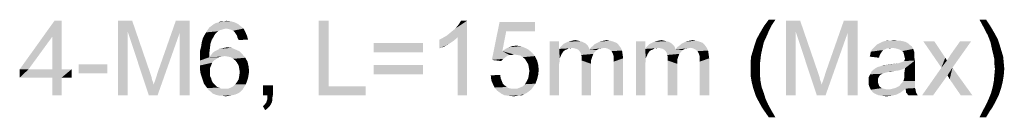
# Model space of a CAD drawing. Units: millimetres. Extents: x 0 to 1189, y 0 to 841.
# Drawn here: x 884 to 990, y 250 to 261 of the extents above; entities that cross this region are included whole.
import ezdxf

# ---------------------------------------------------------------- set-up
doc = ezdxf.new("R2010")
doc.units = ezdxf.units.MM
doc.header["$LTSCALE"] = 65.395
doc.layers.get('0').update_dxf_attribs({"linetype": 'CONTINUOUS'})

msp = doc.modelspace()

# ---------------------------------------------------------------- linework, layer by layer
at = {"color": 2, "linetype": 'Continuous'}
for points in [[(888.8286, 260.4977), (887.8212, 258.7792), (884.3249, 255.2829)], [(888.8286, 260.4977), (884.3249, 255.2829), (888.0583, 260.4977)], [(887.8212, 255.2829), (887.8212, 258.7792), (888.8286, 260.4977)], [(887.8212, 255.2829), (888.8286, 260.4977), (888.8286, 255.2829)], [(894.8731, 260.4977), (896.4138, 260.4977), (895.9398, 259.3126)], [(895.9398, 259.3126), (894.8731, 252.4977), (894.8731, 260.4977)], [(895.9398, 259.3126), (896.4138, 260.4977), (898.3694, 254.8089)], [(901.5101, 259.194), (899.1398, 254.9274), (901.0953, 260.4977)], [(901.0953, 260.4977), (902.5768, 260.4977), (901.5101, 259.194)], [(901.5101, 252.4977), (901.5101, 259.194), (902.5768, 260.4977)], [(901.5101, 252.4977), (902.5768, 260.4977), (902.5768, 252.4977)], [(905.1842, 260.1422), (905.4212, 260.2607), (907.4361, 260.32)], [(905.1842, 260.1422), (907.4361, 260.32), (907.7916, 260.1422)], [(907.4361, 260.32), (905.4212, 260.2607), (905.6583, 260.32)], [(906.2509, 260.4385), (907.0212, 260.4385), (905.6583, 260.32)], [(906.2509, 260.4385), (905.6583, 260.32), (905.9546, 260.4385)], [(905.6583, 260.32), (907.0212, 260.4385), (907.4361, 260.32)], [(906.2509, 260.4385), (906.5472, 260.4977), (907.0212, 260.4385)], [(917.5101, 260.4977), (917.5101, 253.4459), (916.4435, 252.4977)], [(917.5101, 260.4977), (916.4435, 252.4977), (916.4435, 260.4977)], [(930.1916, 258.8977), (930.4879, 259.1348), (932.3842, 260.4977)], [(931.3768, 258.72), (930.1916, 258.8977), (932.3842, 260.4977)], [(930.4879, 259.1348), (930.8435, 259.4311), (932.3842, 260.4977)], [(930.8435, 259.4311), (931.1398, 259.6681), (932.3842, 260.4977)], [(931.1398, 259.6681), (931.3768, 259.9644), (932.3842, 260.4977)], [(931.3768, 259.9644), (931.5546, 260.2014), (932.3842, 260.4977)], [(931.3768, 252.4977), (931.3768, 258.72), (932.3842, 260.4977)], [(931.3768, 252.4977), (932.3842, 260.4977), (932.3842, 252.4977)], [(932.3842, 260.4977), (931.5546, 260.2014), (931.7323, 260.4977)], [(936.5916, 259.3718), (935.0509, 256.2903), (935.8805, 260.3792)], [(935.8805, 260.3792), (939.6731, 260.3792), (936.5916, 259.3718)], [(936.5916, 259.3718), (939.6731, 260.3792), (939.6731, 259.3718)], [(965.5101, 260.6163), (965.1546, 260.0829), (964.2657, 259.9052)], [(965.5101, 260.6163), (964.2657, 259.9052), (964.799, 260.6163)], [(966.6361, 260.4977), (968.1768, 260.4977), (967.7027, 259.3126)], [(967.7027, 259.3126), (966.6361, 252.4977), (966.6361, 260.4977)], [(967.7027, 259.3126), (968.1768, 260.4977), (970.1323, 254.8089)], [(973.2731, 259.194), (970.9027, 254.9274), (972.8583, 260.4977)], [(972.8583, 260.4977), (974.3398, 260.4977), (973.2731, 259.194)], [(973.2731, 252.4977), (973.2731, 259.194), (974.3398, 260.4977)], [(973.2731, 252.4977), (974.3398, 260.4977), (974.3398, 252.4977)], [(988.1472, 260.6163), (987.7323, 260.0829), (987.4361, 260.6163)], [(987.7323, 260.0829), (988.1472, 260.6163), (988.6212, 259.9052)], [(894.8731, 252.4977), (895.9398, 259.3126), (895.9398, 252.4977)], [(898.3694, 254.8089), (898.1916, 252.4977), (895.9398, 259.3126)], [(898.1916, 252.4977), (898.7249, 253.6237), (901.5101, 259.194)], [(898.1916, 252.4977), (901.5101, 259.194), (899.1398, 252.4977)], [(898.7249, 253.6237), (898.7842, 253.8607), (901.5101, 259.194)], [(898.7842, 253.8607), (898.9027, 254.157), (901.5101, 259.194)], [(898.9027, 254.157), (899.0212, 254.5126), (901.5101, 259.194)], [(899.0212, 254.5126), (899.1398, 254.9274), (901.5101, 259.194)], [(905.4212, 259.194), (904.1768, 258.957), (904.3546, 259.2533)], [(904.1768, 258.957), (905.4212, 259.194), (905.2435, 258.957)], [(906.0731, 259.5496), (905.8361, 259.4903), (904.3546, 259.2533)], [(906.0731, 259.5496), (904.3546, 259.2533), (904.5323, 259.5496)], [(905.8361, 259.4903), (905.6583, 259.3718), (904.3546, 259.2533)], [(904.3546, 259.2533), (905.6583, 259.3718), (905.4212, 259.194)], [(906.4879, 259.6681), (904.5323, 259.5496), (904.7101, 259.7866)], [(906.4879, 259.6681), (906.2509, 259.6089), (904.5323, 259.5496)], [(904.5323, 259.5496), (906.2509, 259.6089), (906.0731, 259.5496)], [(908.0879, 259.9052), (904.7101, 259.7866), (904.9472, 259.9644)], [(906.4879, 259.6681), (904.7101, 259.7866), (908.0879, 259.9052)], [(907.7916, 260.1422), (904.9472, 259.9644), (905.1842, 260.1422)], [(904.9472, 259.9644), (907.7916, 260.1422), (908.0879, 259.9052)], [(906.4879, 259.6681), (908.0879, 259.9052), (908.3842, 259.6681)], [(908.3842, 259.6681), (906.7842, 259.6089), (906.4879, 259.6681)], [(907.0212, 259.5496), (906.7842, 259.6089), (908.3842, 259.6681)], [(907.2583, 259.4311), (907.0212, 259.5496), (908.3842, 259.6681)], [(907.2583, 259.4311), (908.3842, 259.6681), (908.562, 259.3126)], [(908.562, 259.3126), (907.4361, 259.2533), (907.2583, 259.4311)], [(907.5546, 259.0755), (907.4361, 259.2533), (908.562, 259.3126)], [(907.6731, 258.8977), (907.5546, 259.0755), (908.562, 259.3126)], [(907.6731, 258.8977), (908.562, 259.3126), (908.7398, 258.8977)], [(936.5916, 259.3718), (936.1768, 257.2385), (935.0509, 256.2903)], [(964.6212, 258.957), (963.4953, 258.5422), (963.8509, 259.194)], [(964.9175, 259.6089), (963.8509, 259.194), (964.2657, 259.9052)], [(964.9175, 259.6089), (964.7398, 259.2533), (963.8509, 259.194)], [(963.8509, 259.194), (964.7398, 259.2533), (964.6212, 258.957)], [(964.2657, 259.9052), (965.1546, 260.0829), (964.9175, 259.6089)], [(966.6361, 252.4977), (967.7027, 259.3126), (967.7027, 252.4977)], [(970.1323, 254.8089), (969.9546, 252.4977), (967.7027, 259.3126)], [(969.9546, 252.4977), (970.4879, 253.6237), (973.2731, 259.194)], [(969.9546, 252.4977), (973.2731, 259.194), (970.9027, 252.4977)], [(970.4879, 253.6237), (970.5472, 253.8607), (973.2731, 259.194)], [(970.5472, 253.8607), (970.6657, 254.157), (973.2731, 259.194)], [(970.6657, 254.157), (970.7842, 254.5126), (973.2731, 259.194)], [(970.7842, 254.5126), (970.9027, 254.9274), (973.2731, 259.194)], [(988.6212, 259.9052), (987.9694, 259.6089), (987.7323, 260.0829)], [(988.1472, 259.2533), (987.9694, 259.6089), (988.6212, 259.9052)], [(988.1472, 259.2533), (988.6212, 259.9052), (989.0361, 259.194)], [(989.0361, 259.194), (988.3249, 258.957), (988.1472, 259.2533)], [(988.3249, 258.957), (989.0361, 259.194), (989.3916, 258.5422)], [(884.3249, 255.2829), (887.8212, 258.7792), (885.2731, 255.2829)], [(904.8286, 258.0681), (903.8212, 257.7718), (903.8805, 258.1866)], [(904.9472, 258.4237), (903.8805, 258.1866), (903.999, 258.6014)], [(903.8805, 258.1866), (904.9472, 258.4237), (904.8286, 258.0681)], [(905.2435, 258.957), (905.1249, 258.72), (903.999, 258.6014)], [(905.2435, 258.957), (903.999, 258.6014), (904.1768, 258.957)], [(903.999, 258.6014), (905.1249, 258.72), (904.9472, 258.4237)], [(908.7398, 258.8977), (907.7323, 258.6607), (907.6731, 258.8977)], [(907.7323, 258.6607), (908.7398, 258.8977), (908.8583, 258.4829)], [(908.8583, 258.4829), (907.8509, 258.4237), (907.7323, 258.6607)], [(927.6435, 258.1274), (922.3694, 257.12), (922.3694, 258.1274)], [(922.3694, 257.12), (927.6435, 258.1274), (927.6435, 257.12)], [(929.4212, 258.4829), (929.7768, 258.6607), (931.3768, 258.72)], [(929.4212, 258.4829), (931.3768, 258.72), (930.962, 258.3644)], [(930.962, 258.3644), (929.4212, 257.5348), (929.4212, 258.4829)], [(930.962, 258.3644), (930.4286, 258.0089), (929.4212, 257.5348)], [(931.3768, 258.72), (929.7768, 258.6607), (930.1916, 258.8977)], [(942.2805, 258.3052), (942.2805, 257.4755), (941.2731, 252.4977)], [(942.2805, 258.3052), (941.2731, 252.4977), (941.2731, 258.3052)], [(945.0064, 258.1274), (942.7546, 258.0089), (942.9916, 258.1274)], [(942.7546, 258.0089), (945.0064, 258.1274), (945.1842, 258.0089)], [(944.7694, 258.2459), (942.9916, 258.1274), (943.2286, 258.2459)], [(942.9916, 258.1274), (944.7694, 258.2459), (945.0064, 258.1274)], [(944.5323, 258.3052), (943.2286, 258.2459), (943.4657, 258.3052)], [(943.2286, 258.2459), (944.5323, 258.3052), (944.7694, 258.2459)], [(944.2953, 258.3644), (943.4657, 258.3052), (943.7027, 258.3644)], [(943.4657, 258.3052), (944.2953, 258.3644), (944.5323, 258.3052)], [(943.7027, 258.3644), (943.999, 258.4237), (944.2953, 258.3644)], [(948.4435, 258.1274), (946.1323, 258.0089), (946.3694, 258.1274)], [(946.1323, 258.0089), (948.4435, 258.1274), (948.6805, 257.8903)], [(948.1472, 258.2459), (946.3694, 258.1274), (946.6064, 258.2459)], [(946.3694, 258.1274), (948.1472, 258.2459), (948.4435, 258.1274)], [(946.6064, 258.2459), (946.8435, 258.3052), (947.7323, 258.3644)], [(946.6064, 258.2459), (947.7323, 258.3644), (948.1472, 258.2459)], [(947.7323, 258.3644), (946.8435, 258.3052), (947.0805, 258.3644)], [(947.0805, 258.3644), (947.3768, 258.4237), (947.7323, 258.3644)], [(951.5249, 258.3052), (951.5249, 257.4755), (950.5175, 252.4977)], [(951.5249, 258.3052), (950.5175, 252.4977), (950.5175, 258.3052)], [(954.2509, 258.1274), (951.999, 258.0089), (952.2361, 258.1274)], [(951.999, 258.0089), (954.2509, 258.1274), (954.4286, 258.0089)], [(954.0138, 258.2459), (952.2361, 258.1274), (952.4731, 258.2459)], [(952.2361, 258.1274), (954.0138, 258.2459), (954.2509, 258.1274)], [(953.7768, 258.3052), (952.4731, 258.2459), (952.7101, 258.3052)], [(952.4731, 258.2459), (953.7768, 258.3052), (954.0138, 258.2459)], [(953.5398, 258.3644), (952.7101, 258.3052), (952.9472, 258.3644)], [(952.7101, 258.3052), (953.5398, 258.3644), (953.7768, 258.3052)], [(952.9472, 258.3644), (953.2435, 258.4237), (953.5398, 258.3644)], [(957.6879, 258.1274), (955.3768, 258.0089), (955.6138, 258.1274)], [(955.3768, 258.0089), (957.6879, 258.1274), (957.9249, 257.8903)], [(957.3916, 258.2459), (955.6138, 258.1274), (955.8509, 258.2459)], [(955.6138, 258.1274), (957.3916, 258.2459), (957.6879, 258.1274)], [(955.8509, 258.2459), (956.0879, 258.3052), (956.9768, 258.3644)], [(955.8509, 258.2459), (956.9768, 258.3644), (957.3916, 258.2459)], [(956.9768, 258.3644), (956.0879, 258.3052), (956.3249, 258.3644)], [(956.3249, 258.3644), (956.6212, 258.4237), (956.9768, 258.3644)], [(964.2657, 258.1866), (963.2583, 257.8311), (963.4953, 258.5422)], [(963.2583, 257.8311), (964.2657, 258.1866), (964.0879, 257.4163)], [(963.4953, 258.5422), (964.6212, 258.957), (964.2657, 258.1866)], [(979.6731, 258.1274), (976.6509, 258.0681), (976.8879, 258.1866)], [(976.6509, 258.0681), (979.6731, 258.1274), (979.8509, 258.0089)], [(979.199, 258.3051), (979.4361, 258.2459), (976.8879, 258.1866)], [(979.199, 258.3051), (976.8879, 258.1866), (977.1842, 258.3051)], [(976.8879, 258.1866), (979.4361, 258.2459), (979.6731, 258.1274)], [(978.6064, 258.3644), (978.9027, 258.3644), (977.1842, 258.3051)], [(977.8953, 258.3644), (978.6064, 258.3644), (977.1842, 258.3051)], [(977.8953, 258.3644), (977.1842, 258.3051), (977.5398, 258.3644)], [(977.1842, 258.3051), (978.9027, 258.3644), (979.199, 258.3051)], [(977.8953, 258.3644), (978.2509, 258.4237), (978.6064, 258.3644)], [(982.5768, 258.3052), (983.3472, 255.4607), (981.3916, 258.3052)], [(982.5768, 258.3052), (983.5249, 256.8829), (983.3472, 255.4607)], [(983.3472, 255.4607), (983.9398, 256.2311), (986.5472, 258.3052)], [(983.3472, 255.4607), (986.5472, 258.3052), (984.5323, 255.4607)], [(983.9398, 256.2311), (984.1768, 256.5866), (986.5472, 258.3052)], [(984.1768, 256.5866), (984.3546, 256.8829), (986.5472, 258.3052)], [(986.5472, 258.3052), (984.3546, 256.8829), (985.362, 258.3052)], [(989.3916, 258.5422), (988.6212, 258.1866), (988.3249, 258.957)], [(988.6212, 258.1866), (989.3916, 258.5422), (989.6286, 257.8311)], [(989.6286, 257.8311), (988.799, 257.357), (988.6212, 258.1866)], [(904.7694, 257.594), (903.7027, 257.2977), (903.8212, 257.7718)], [(903.7027, 257.2977), (904.7694, 257.594), (904.7101, 257.12)], [(904.7101, 257.12), (903.7027, 256.7644), (903.7027, 257.2977)], [(903.7027, 256.7644), (904.7101, 257.12), (904.7101, 256.5866)], [(903.8212, 257.7718), (904.8286, 258.0681), (904.7694, 257.594)], [(908.2657, 256.8829), (904.8879, 256.8237), (905.0657, 257.0607)], [(907.9101, 257.2385), (905.0657, 257.0607), (905.3027, 257.2385)], [(905.0657, 257.0607), (907.9101, 257.2385), (908.2657, 256.8829)], [(905.3027, 257.2385), (905.5398, 257.357), (907.4953, 257.4163)], [(905.3027, 257.2385), (907.4953, 257.4163), (907.9101, 257.2385)], [(907.4953, 257.4163), (905.5398, 257.357), (905.7768, 257.4755)], [(905.7768, 257.4755), (906.0731, 257.5348), (907.0805, 257.594)], [(905.7768, 257.4755), (907.0805, 257.594), (907.4953, 257.4163)], [(907.0805, 257.594), (906.0731, 257.5348), (906.3101, 257.594)], [(906.3101, 257.594), (906.6064, 257.6533), (907.0805, 257.594)], [(930.4286, 258.0089), (929.8953, 257.7126), (929.4212, 257.5348)], [(936.1768, 257.2385), (936.9472, 256.8237), (935.0509, 256.2903)], [(938.962, 257.4163), (936.1768, 257.2385), (936.5323, 257.4755)], [(936.1768, 257.2385), (938.962, 257.4163), (939.3768, 257.0607)], [(936.1768, 257.2385), (939.3768, 257.0607), (937.4212, 256.8829)], [(936.1768, 257.2385), (937.4212, 256.8829), (936.9472, 256.8237)], [(938.6064, 257.594), (936.5323, 257.4755), (936.8879, 257.6533)], [(936.5323, 257.4755), (938.6064, 257.594), (938.962, 257.4163)], [(938.1323, 257.7718), (936.8879, 257.6533), (937.2435, 257.7718)], [(936.8879, 257.6533), (938.1323, 257.7718), (938.6064, 257.594)], [(937.2435, 257.7718), (937.6583, 257.8311), (938.1323, 257.7718)], [(937.7768, 256.8237), (937.4212, 256.8829), (939.3768, 257.0607)], [(938.1323, 256.7644), (937.7768, 256.8237), (939.3768, 257.0607)], [(938.1323, 256.7644), (939.3768, 257.0607), (939.6731, 256.7052)], [(942.2805, 257.4755), (942.3398, 256.4681), (941.2731, 252.4977)], [(943.7027, 257.594), (942.2805, 257.4755), (942.399, 257.6533)], [(943.7027, 257.594), (943.2879, 257.5348), (942.2805, 257.4755)], [(942.2805, 257.4755), (943.2879, 257.5348), (943.1101, 257.4163)], [(942.2805, 257.4755), (943.1101, 257.4163), (942.9323, 257.357)], [(942.2805, 257.4755), (942.9323, 257.357), (942.7546, 257.2385)], [(942.2805, 257.4755), (942.7546, 257.2385), (942.6361, 257.0607)], [(942.2805, 257.4755), (942.6361, 257.0607), (942.5175, 256.8829)], [(942.2805, 257.4755), (942.5175, 256.8829), (942.3398, 256.4681)], [(945.362, 257.8311), (942.399, 257.6533), (942.5768, 257.8311)], [(943.7027, 257.594), (942.399, 257.6533), (945.362, 257.8311)], [(945.1842, 258.0089), (942.5768, 257.8311), (942.7546, 258.0089)], [(942.5768, 257.8311), (945.1842, 258.0089), (945.362, 257.8311)], [(943.2879, 257.5348), (943.7027, 257.594), (943.4657, 257.5348)], [(943.7027, 257.594), (945.362, 257.8311), (945.4805, 257.594)], [(945.4805, 257.594), (943.9398, 257.5348), (943.7027, 257.594)], [(944.1768, 257.4755), (943.9398, 257.5348), (945.4805, 257.594)], [(944.1768, 257.4755), (945.4805, 257.594), (945.5398, 257.4163)], [(945.5398, 257.4163), (944.3546, 257.357), (944.1768, 257.4755)], [(946.3101, 257.357), (944.3546, 257.357), (945.5398, 257.4163)], [(946.3101, 257.357), (944.4731, 257.2385), (944.3546, 257.357)], [(944.4731, 257.2385), (946.3101, 257.357), (946.1323, 257.1792)], [(946.1323, 257.1792), (944.5916, 257.0607), (944.4731, 257.2385)], [(944.5916, 257.0607), (946.1323, 257.1792), (945.9546, 256.9422)], [(945.9546, 256.9422), (944.6509, 256.8237), (944.5916, 257.0607)], [(947.1398, 257.594), (945.5398, 257.4163), (945.7175, 257.6533)], [(947.1398, 257.594), (946.8435, 257.5348), (945.5398, 257.4163)], [(946.8435, 257.5348), (946.5472, 257.4755), (945.5398, 257.4163)], [(945.5398, 257.4163), (946.5472, 257.4755), (946.3101, 257.357)], [(945.7175, 257.6533), (945.9546, 257.8311), (948.6805, 257.8903)], [(945.7175, 257.6533), (948.6805, 257.8903), (948.8583, 257.6533)], [(945.7175, 257.6533), (948.8583, 257.6533), (947.1398, 257.594)], [(948.6805, 257.8903), (945.9546, 257.8311), (946.1323, 258.0089)], [(947.4361, 257.5348), (947.1398, 257.594), (948.8583, 257.6533)], [(947.6731, 257.4163), (947.4361, 257.5348), (948.8583, 257.6533)], [(947.6731, 257.4163), (948.8583, 257.6533), (949.0361, 257.2977)], [(949.0361, 257.2977), (947.9101, 257.2385), (947.6731, 257.4163)], [(948.0286, 257.0014), (947.9101, 257.2385), (949.0361, 257.2977)], [(948.0286, 257.0014), (949.0361, 257.2977), (949.0953, 256.8829)], [(951.5249, 257.4755), (951.5842, 256.4681), (950.5175, 252.4977)], [(952.9472, 257.594), (951.5249, 257.4755), (951.6435, 257.6533)], [(952.9472, 257.594), (952.5323, 257.5348), (951.5249, 257.4755)], [(951.5249, 257.4755), (952.5323, 257.5348), (952.3546, 257.4163)], [(951.5249, 257.4755), (952.3546, 257.4163), (952.1768, 257.357)], [(951.5249, 257.4755), (952.1768, 257.357), (951.999, 257.2385)], [(951.5249, 257.4755), (951.999, 257.2385), (951.8805, 257.0607)], [(951.5249, 257.4755), (951.8805, 257.0607), (951.762, 256.8829)], [(951.5249, 257.4755), (951.762, 256.8829), (951.5842, 256.4681)], [(954.6064, 257.8311), (951.6435, 257.6533), (951.8212, 257.8311)], [(952.9472, 257.594), (951.6435, 257.6533), (954.6064, 257.8311)], [(954.4286, 258.0089), (951.8212, 257.8311), (951.999, 258.0089)], [(951.8212, 257.8311), (954.4286, 258.0089), (954.6064, 257.8311)], [(952.5323, 257.5348), (952.9472, 257.594), (952.7101, 257.5348)], [(952.9472, 257.594), (954.6064, 257.8311), (954.7249, 257.594)], [(954.7249, 257.594), (953.1842, 257.5348), (952.9472, 257.594)], [(953.4212, 257.4755), (953.1842, 257.5348), (954.7249, 257.594)], [(953.4212, 257.4755), (954.7249, 257.594), (954.7842, 257.4163)], [(954.7842, 257.4163), (953.599, 257.357), (953.4212, 257.4755)], [(955.5546, 257.357), (953.599, 257.357), (954.7842, 257.4163)], [(955.5546, 257.357), (953.7175, 257.2385), (953.599, 257.357)], [(953.7175, 257.2385), (955.5546, 257.357), (955.3768, 257.1792)], [(955.3768, 257.1792), (953.8361, 257.0607), (953.7175, 257.2385)], [(953.8361, 257.0607), (955.3768, 257.1792), (955.199, 256.9422)], [(955.199, 256.9422), (953.8953, 256.8237), (953.8361, 257.0607)], [(956.3842, 257.594), (954.7842, 257.4163), (954.962, 257.6533)], [(956.3842, 257.594), (956.0879, 257.5348), (954.7842, 257.4163)], [(956.0879, 257.5348), (955.7916, 257.4755), (954.7842, 257.4163)], [(954.7842, 257.4163), (955.7916, 257.4755), (955.5546, 257.357)], [(954.962, 257.6533), (955.199, 257.8311), (957.9249, 257.8903)], [(954.962, 257.6533), (957.9249, 257.8903), (958.1027, 257.6533)], [(954.962, 257.6533), (958.1027, 257.6533), (956.3842, 257.594)], [(957.9249, 257.8903), (955.199, 257.8311), (955.3768, 258.0089)], [(956.6805, 257.5348), (956.3842, 257.594), (958.1027, 257.6533)], [(956.9175, 257.4163), (956.6805, 257.5348), (958.1027, 257.6533)], [(956.9175, 257.4163), (958.1027, 257.6533), (958.2805, 257.2977)], [(958.2805, 257.2977), (957.1546, 257.2385), (956.9175, 257.4163)], [(957.2731, 257.0014), (957.1546, 257.2385), (958.2805, 257.2977)], [(957.2731, 257.0014), (958.2805, 257.2977), (958.3398, 256.8829)], [(963.9694, 256.8829), (962.9027, 256.6459), (963.0805, 257.2385)], [(964.0879, 257.4163), (963.0805, 257.2385), (963.2583, 257.8311)], [(963.0805, 257.2385), (964.0879, 257.4163), (963.9694, 256.8829)], [(976.9472, 257.1792), (976.8286, 257.0014), (975.7027, 256.8829)], [(976.9472, 257.1792), (975.7027, 256.8829), (975.762, 257.1792)], [(977.2435, 257.4163), (977.0657, 257.357), (975.762, 257.1792)], [(977.2435, 257.4163), (975.762, 257.1792), (975.8805, 257.4163)], [(975.762, 257.1792), (977.0657, 257.357), (976.9472, 257.1792)], [(978.0731, 257.594), (977.4805, 257.5348), (975.8805, 257.4163)], [(978.0731, 257.594), (975.8805, 257.4163), (976.0583, 257.594)], [(975.8805, 257.4163), (977.4805, 257.5348), (977.2435, 257.4163)], [(980.1472, 257.7718), (976.0583, 257.594), (976.2361, 257.7718)], [(978.0731, 257.594), (976.0583, 257.594), (980.1472, 257.7718)], [(979.9694, 257.8903), (976.2361, 257.7718), (976.4138, 257.9496)], [(976.2361, 257.7718), (979.9694, 257.8903), (980.1472, 257.7718)], [(979.8509, 258.0089), (976.4138, 257.9496), (976.6509, 258.0681)], [(976.4138, 257.9496), (979.8509, 258.0089), (979.9694, 257.8903)], [(977.4805, 257.5348), (978.0731, 257.594), (977.7768, 257.5348)], [(978.4286, 257.5348), (978.0731, 257.594), (980.1472, 257.7718)], [(978.6657, 257.4755), (978.4286, 257.5348), (980.1472, 257.7718)], [(978.6657, 257.4755), (980.1472, 257.7718), (980.3249, 257.4755)], [(980.3249, 257.4755), (978.962, 257.357), (978.6657, 257.4755)], [(979.1398, 257.2385), (978.962, 257.357), (980.3249, 257.4755)], [(979.2583, 257.12), (979.1398, 257.2385), (980.3249, 257.4755)], [(979.2583, 257.12), (980.3249, 257.4755), (980.4435, 257.12)], [(980.4435, 257.12), (979.3175, 256.8829), (979.2583, 257.12)], [(980.4435, 257.12), (980.4435, 256.9422), (979.3175, 256.8829)], [(988.799, 257.357), (989.6286, 257.8311), (989.8064, 257.2385)], [(989.8064, 257.2385), (988.9175, 256.8829), (988.799, 257.357)], [(988.9175, 256.8829), (989.8064, 257.2385), (989.9842, 256.6459)], [(904.7101, 256.5866), (903.7027, 256.2311), (903.7027, 256.7644)], [(905.7175, 256.5866), (905.4805, 256.4089), (903.7027, 256.2311)], [(904.7101, 256.5866), (905.7175, 256.5866), (903.7027, 256.2311)], [(903.7027, 256.2311), (905.4805, 256.4089), (905.1842, 256.2311)], [(905.1842, 256.2311), (905.0064, 255.994), (903.7027, 255.6977)], [(905.1842, 256.2311), (903.7027, 255.6977), (903.7027, 256.2311)], [(903.7027, 255.6977), (905.0064, 255.994), (904.8879, 255.6977)], [(906.3694, 256.7052), (904.7101, 256.5866), (904.8879, 256.8237)], [(906.3694, 256.7052), (906.0138, 256.6459), (904.7101, 256.5866)], [(904.7101, 256.5866), (906.0138, 256.6459), (905.7175, 256.5866)], [(906.3694, 256.7052), (904.8879, 256.8237), (908.2657, 256.8829)], [(906.7249, 256.6459), (906.3694, 256.7052), (908.2657, 256.8829)], [(907.0212, 256.5866), (906.7249, 256.6459), (908.2657, 256.8829)], [(907.0212, 256.5866), (908.2657, 256.8829), (908.562, 256.5274)], [(908.562, 256.5274), (907.2583, 256.4089), (907.0212, 256.5866)], [(907.4953, 256.2311), (907.2583, 256.4089), (908.562, 256.5274)], [(907.4953, 256.2311), (908.562, 256.5274), (908.799, 256.1126)], [(908.799, 256.1126), (907.6731, 255.994), (907.4953, 256.2311)], [(907.8509, 255.6977), (907.6731, 255.994), (908.799, 256.1126)], [(907.8509, 255.6977), (908.799, 256.1126), (908.9175, 255.5792)], [(936.9472, 256.8237), (936.7694, 256.7644), (935.0509, 256.2903)], [(936.7694, 256.7644), (936.5916, 256.6459), (935.0509, 256.2903)], [(936.5916, 256.6459), (936.2953, 256.4089), (935.0509, 256.2903)], [(935.0509, 256.2903), (936.2953, 256.4089), (936.0583, 256.1718)], [(936.9472, 256.8237), (937.4212, 256.8829), (937.1842, 256.8237)], [(939.6731, 256.7052), (938.3694, 256.5866), (938.1323, 256.7644)], [(938.6064, 256.4089), (938.3694, 256.5866), (939.6731, 256.7052)], [(938.6064, 256.4089), (939.6731, 256.7052), (939.9101, 256.2311)], [(939.9101, 256.2311), (938.7842, 256.1126), (938.6064, 256.4089)], [(938.962, 255.8163), (938.7842, 256.1126), (939.9101, 256.2311)], [(938.962, 255.8163), (939.9101, 256.2311), (940.0286, 255.757)], [(942.3398, 256.4681), (942.3398, 256.1718), (941.2731, 252.4977)], [(942.3398, 256.1718), (942.2805, 255.8755), (941.2731, 252.4977)], [(942.5175, 256.8829), (942.4583, 256.7052), (942.3398, 256.4681)], [(944.6509, 256.8237), (945.9546, 256.9422), (945.8361, 256.6459)], [(945.8361, 256.6459), (944.7101, 256.5866), (944.6509, 256.8237)], [(944.7101, 256.5866), (945.8361, 256.6459), (945.7175, 256.2903)], [(945.7175, 256.2903), (944.7101, 256.2311), (944.7101, 256.5866)], [(944.7101, 256.2311), (945.7175, 256.2903), (945.7175, 255.8755)], [(945.7175, 255.8755), (944.7101, 252.4977), (944.7101, 256.2311)], [(949.0953, 256.8829), (948.0879, 256.8237), (948.0286, 257.0014)], [(948.1472, 256.6459), (948.0879, 256.8237), (949.0953, 256.8829)], [(948.1472, 256.6459), (949.0953, 256.8829), (949.1546, 256.4681)], [(949.1546, 256.4681), (948.1472, 256.4089), (948.1472, 256.6459)], [(948.1472, 256.1126), (948.1472, 256.4089), (949.1546, 256.4681)], [(948.1472, 252.4977), (948.1472, 256.1126), (949.1546, 256.4681)], [(948.1472, 252.4977), (949.1546, 256.4681), (949.1546, 252.4977)], [(951.5842, 256.4681), (951.5842, 256.1718), (950.5175, 252.4977)], [(951.5842, 256.1718), (951.5249, 255.8755), (950.5175, 252.4977)], [(951.762, 256.8829), (951.7027, 256.7052), (951.5842, 256.4681)], [(953.8953, 256.8237), (955.199, 256.9422), (955.0805, 256.6459)], [(955.0805, 256.6459), (953.9546, 256.5866), (953.8953, 256.8237)], [(953.9546, 256.5866), (955.0805, 256.6459), (954.962, 256.2903)], [(954.962, 256.2903), (953.9546, 256.2311), (953.9546, 256.5866)], [(953.9546, 256.2311), (954.962, 256.2903), (954.962, 255.8755)], [(954.962, 255.8755), (953.9546, 252.4977), (953.9546, 256.2311)], [(958.3398, 256.8829), (957.3323, 256.8237), (957.2731, 257.0014)], [(957.3916, 256.6459), (957.3323, 256.8237), (958.3398, 256.8829)], [(957.3916, 256.6459), (958.3398, 256.8829), (958.399, 256.4681)], [(958.399, 256.4681), (957.3916, 256.4089), (957.3916, 256.6459)], [(957.3916, 256.1126), (957.3916, 256.4089), (958.399, 256.4681)], [(957.3916, 252.4977), (957.3916, 256.1126), (958.399, 256.4681)], [(957.3916, 252.4977), (958.399, 256.4681), (958.399, 252.4977)], [(963.9101, 256.3496), (962.8435, 255.994), (962.9027, 256.6459)], [(962.8435, 255.994), (963.9101, 256.3496), (963.8509, 255.8755)], [(963.8509, 255.8755), (962.8435, 255.3422), (962.8435, 255.994)], [(962.9027, 256.6459), (963.9694, 256.8829), (963.9101, 256.3496)], [(976.7101, 256.7644), (975.6435, 256.6459), (975.7027, 256.8829)], [(975.6435, 256.6459), (976.7101, 256.7644), (976.6509, 256.5274)], [(975.7027, 256.8829), (976.8286, 257.0014), (976.7101, 256.7644)], [(976.4731, 255.52), (978.7249, 255.9348), (980.5027, 256.2311)], [(979.4361, 255.4014), (976.4731, 255.52), (980.5027, 256.2311)], [(978.7249, 255.9348), (979.0805, 256.0533), (980.5027, 256.2311)], [(979.0805, 256.0533), (979.3768, 256.1718), (980.5027, 256.2311)], [(979.3175, 256.8829), (980.4435, 256.9422), (980.4435, 256.7644)], [(980.4435, 256.7644), (979.3768, 256.6459), (979.3175, 256.8829)], [(979.3768, 256.6459), (980.4435, 256.7644), (980.4435, 256.5274)], [(980.4435, 256.5274), (979.4361, 256.4089), (979.3768, 256.6459)], [(979.3768, 256.2903), (979.4361, 256.4089), (980.4435, 256.5274)], [(979.3768, 256.2903), (980.4435, 256.5274), (980.5027, 256.2311)], [(980.5027, 256.2311), (979.3768, 256.1718), (979.3768, 256.2903)], [(979.3768, 254.9866), (979.4361, 255.4014), (980.5027, 256.2311)], [(979.3768, 254.9866), (980.5027, 256.2311), (980.5027, 254.9274)], [(983.5249, 256.8829), (983.762, 256.5274), (983.3472, 255.4607)], [(983.762, 256.5274), (983.9398, 256.2311), (983.3472, 255.4607)], [(989.9842, 256.6459), (989.0361, 256.3496), (988.9175, 256.8829)], [(989.0361, 256.3496), (989.9842, 256.6459), (990.0435, 255.994)], [(990.0435, 255.994), (989.0361, 255.8755), (989.0361, 256.3496)], [(989.0953, 255.3422), (989.0361, 255.8755), (990.0435, 255.994)], [(989.0953, 255.3422), (990.0435, 255.994), (990.1027, 255.3422)], [(888.8286, 255.2829), (889.8953, 255.2829), (884.3249, 254.394)], [(887.8212, 255.2829), (888.8286, 255.2829), (884.3249, 254.394)], [(885.2731, 255.2829), (887.8212, 255.2829), (884.3249, 254.394)], [(885.2731, 255.2829), (884.3249, 254.394), (884.3249, 255.2829)], [(887.8212, 254.394), (884.3249, 254.394), (889.8953, 255.2829)], [(888.8286, 254.394), (887.8212, 254.394), (889.8953, 255.2829)], [(888.8286, 254.394), (889.8953, 255.2829), (889.8953, 254.394)], [(893.7472, 255.8163), (890.6657, 254.8681), (890.6657, 255.8163)], [(890.6657, 254.8681), (893.7472, 255.8163), (893.7472, 254.8681)], [(904.8879, 255.6977), (904.7694, 255.4014), (903.7027, 255.2237)], [(904.8879, 255.6977), (903.7027, 255.2237), (903.7027, 255.6977)], [(903.7027, 255.2237), (904.7694, 255.4014), (904.7694, 255.0459)], [(904.7694, 255.0459), (903.762, 254.8089), (903.7027, 255.2237)], [(903.762, 254.8089), (904.7694, 255.0459), (904.7694, 254.8089)], [(908.9175, 255.5792), (907.9101, 255.3422), (907.8509, 255.6977)], [(907.9101, 255.3422), (908.9175, 255.5792), (908.9768, 255.0459)], [(908.9768, 255.0459), (907.9694, 254.9866), (907.9101, 255.3422)], [(908.9175, 254.6903), (907.9101, 254.5718), (907.9694, 254.9866)], [(907.9694, 254.9866), (908.9768, 255.0459), (908.9175, 254.6903)], [(927.6435, 255.757), (922.3694, 254.7496), (922.3694, 255.757)], [(922.3694, 254.7496), (927.6435, 255.757), (927.6435, 254.7496)], [(940.0286, 255.757), (939.0212, 255.4607), (938.962, 255.8163)], [(939.0212, 255.4607), (940.0286, 255.757), (940.0879, 255.2237)], [(940.0879, 255.2237), (939.0805, 255.1052), (939.0212, 255.4607)], [(939.0212, 254.6903), (939.0805, 255.1052), (940.0879, 255.2237)], [(939.0212, 254.6903), (940.0879, 255.2237), (940.0286, 254.6903)], [(942.2805, 255.8755), (942.2805, 255.4607), (941.2731, 252.4977)], [(941.2731, 252.4977), (942.2805, 255.4607), (942.2805, 252.4977)], [(944.7101, 252.4977), (945.7175, 255.8755), (945.7175, 252.4977)], [(951.5249, 255.8755), (951.5249, 255.4607), (950.5175, 252.4977)], [(950.5175, 252.4977), (951.5249, 255.4607), (951.5249, 252.4977)], [(953.9546, 252.4977), (954.962, 255.8755), (954.962, 252.4977)], [(962.8435, 255.3422), (963.8509, 255.8755), (963.8509, 255.3422)], [(963.8509, 255.3422), (963.8509, 254.6903), (962.8435, 254.6311)], [(963.8509, 255.3422), (962.8435, 254.6311), (962.8435, 255.3422)], [(978.3101, 255.1052), (977.599, 254.9866), (975.7027, 254.7496)], [(978.3101, 255.1052), (975.7027, 254.7496), (975.8805, 255.1052)], [(977.599, 254.9866), (977.362, 254.9274), (975.7027, 254.7496)], [(977.362, 254.9274), (977.1842, 254.8681), (975.7027, 254.7496)], [(979.1398, 255.2829), (975.8805, 255.1052), (976.1768, 255.3422)], [(979.1398, 255.2829), (978.7842, 255.1644), (975.8805, 255.1052)], [(975.8805, 255.1052), (978.7842, 255.1644), (978.3101, 255.1052)], [(979.4361, 255.4014), (976.1768, 255.3422), (976.4731, 255.52)], [(976.1768, 255.3422), (979.4361, 255.4014), (979.1398, 255.2829)], [(976.4731, 255.52), (976.8879, 255.6385), (978.7249, 255.9348)], [(976.8879, 255.6385), (977.0064, 255.6977), (978.7249, 255.9348)], [(977.0064, 255.6977), (977.4212, 255.757), (978.7249, 255.9348)], [(977.4212, 255.757), (977.0064, 255.6977), (977.1842, 255.757)], [(977.4212, 255.757), (978.2509, 255.8755), (978.7249, 255.9348)], [(977.4212, 255.757), (977.7175, 255.8163), (978.2509, 255.8755)], [(977.599, 254.9866), (978.3101, 255.1052), (977.8361, 254.9866)], [(980.5027, 254.9274), (979.3768, 254.6903), (979.3768, 254.9866)], [(979.3768, 254.6903), (980.5027, 254.9274), (980.5027, 254.5718)], [(984.5323, 255.4607), (983.999, 254.6311), (981.2731, 252.4977)], [(984.5323, 255.4607), (981.2731, 252.4977), (983.3472, 255.4607)], [(984.2361, 254.2163), (983.999, 254.6311), (984.5323, 255.4607)], [(985.4212, 252.4977), (984.2361, 254.2163), (984.5323, 255.4607)], [(985.4212, 252.4977), (984.5323, 255.4607), (986.6657, 252.4977)], [(990.1027, 255.3422), (989.0361, 254.6903), (989.0953, 255.3422)], [(989.0361, 254.6903), (990.1027, 255.3422), (990.0435, 254.6311)], [(888.8286, 254.394), (887.8212, 252.4977), (887.8212, 254.394)], [(887.8212, 252.4977), (888.8286, 254.394), (888.8286, 252.4977)], [(898.3694, 254.8089), (898.4879, 254.4533), (898.1916, 252.4977)], [(898.4879, 254.4533), (898.5472, 254.157), (898.1916, 252.4977)], [(898.5472, 254.157), (898.6657, 253.8607), (898.1916, 252.4977)], [(904.7694, 254.8089), (903.8805, 254.4533), (903.762, 254.8089)], [(904.7694, 254.8089), (904.7694, 254.5718), (903.8805, 254.4533)], [(903.8805, 254.4533), (904.7694, 254.5718), (904.8879, 254.3348)], [(904.8879, 254.3348), (903.999, 254.0977), (903.8805, 254.4533)], [(903.999, 254.0977), (904.8879, 254.3348), (904.9472, 254.0977)], [(904.9472, 254.0977), (904.1175, 253.7422), (903.999, 254.0977)], [(904.9472, 254.0977), (905.0657, 253.8607), (904.1175, 253.7422)], [(907.4953, 253.6829), (907.6731, 253.92), (908.7398, 253.9792)], [(907.4953, 253.6829), (908.7398, 253.9792), (908.6212, 253.6829)], [(908.7398, 253.9792), (907.6731, 253.92), (907.8509, 254.2163)], [(908.8583, 254.3348), (907.8509, 254.2163), (907.9101, 254.5718)], [(907.8509, 254.2163), (908.8583, 254.3348), (908.7398, 253.9792)], [(907.9101, 254.5718), (908.9175, 254.6903), (908.8583, 254.3348)], [(934.9323, 254.6311), (935.9398, 254.6903), (935.999, 254.3348)], [(935.999, 254.3348), (934.9916, 254.0977), (934.9323, 254.6311)], [(934.9916, 254.0977), (935.999, 254.3348), (936.1175, 254.0385)], [(936.1175, 254.0385), (935.1694, 253.6829), (934.9916, 254.0977)], [(936.1175, 254.0385), (936.2361, 253.7422), (935.1694, 253.6829)], [(939.7323, 253.7422), (938.6064, 253.6829), (938.7842, 253.9792)], [(939.9101, 254.2163), (938.7842, 253.9792), (938.962, 254.3348)], [(938.7842, 253.9792), (939.9101, 254.2163), (939.7323, 253.7422)], [(940.0286, 254.6903), (938.962, 254.3348), (939.0212, 254.6903)], [(938.962, 254.3348), (940.0286, 254.6903), (939.9101, 254.2163)], [(962.8435, 254.6311), (963.8509, 254.6903), (963.9101, 254.0385)], [(963.9101, 254.0385), (962.962, 253.92), (962.8435, 254.6311)], [(962.962, 253.92), (963.9101, 254.0385), (964.0286, 253.3866)], [(964.0286, 253.3866), (963.1398, 253.2089), (962.962, 253.92)], [(970.1323, 254.8089), (970.2509, 254.4533), (969.9546, 252.4977)], [(970.2509, 254.4533), (970.3101, 254.157), (969.9546, 252.4977)], [(970.3101, 254.157), (970.4286, 253.8607), (969.9546, 252.4977)], [(976.7694, 254.6903), (975.5249, 254.394), (975.7027, 254.7496)], [(976.7694, 254.6903), (976.6509, 254.5126), (975.5249, 254.394)], [(975.5249, 254.394), (976.6509, 254.5126), (976.5323, 254.2755)], [(976.5323, 254.2755), (975.5249, 253.9792), (975.5249, 254.394)], [(976.5323, 254.2755), (976.5323, 254.0385), (975.5249, 253.9792)], [(975.5249, 253.9792), (976.5323, 254.0385), (976.5323, 253.8607)], [(976.5323, 253.8607), (975.5249, 253.6829), (975.5249, 253.9792)], [(977.1842, 254.8681), (977.0064, 254.8089), (975.7027, 254.7496)], [(975.7027, 254.7496), (977.0064, 254.8089), (976.7694, 254.6903)], [(980.5027, 254.0385), (979.1398, 253.8607), (979.2583, 254.0385)], [(979.1398, 253.8607), (980.5027, 254.0385), (980.5027, 253.8014)], [(979.2583, 254.0385), (979.3175, 254.2163), (980.5027, 254.2755)], [(979.2583, 254.0385), (980.5027, 254.2755), (980.5027, 254.0385)], [(980.5027, 254.2755), (979.3175, 254.2163), (979.3768, 254.4533)], [(980.5027, 254.5718), (979.3768, 254.4533), (979.3768, 254.6903)], [(979.3768, 254.4533), (980.5027, 254.5718), (980.5027, 254.2755)], [(981.2731, 252.4977), (983.999, 254.6311), (982.4583, 252.4977)], [(989.9249, 253.92), (988.8583, 253.3866), (988.9768, 254.0385)], [(988.8583, 253.3866), (989.9249, 253.92), (989.7472, 253.2089)], [(990.0435, 254.6311), (988.9768, 254.0385), (989.0361, 254.6903)], [(988.9768, 254.0385), (990.0435, 254.6311), (989.9249, 253.92)], [(898.6657, 253.8607), (898.7249, 253.6237), (898.1916, 252.4977)], [(904.1175, 253.7422), (905.0657, 253.8607), (905.2435, 253.6829)], [(905.2435, 253.6829), (904.2953, 253.5052), (904.1175, 253.7422)], [(905.2435, 253.6829), (905.362, 253.5644), (904.2953, 253.5052)], [(904.2953, 253.5052), (905.362, 253.5644), (905.5398, 253.3866)], [(905.5398, 253.3866), (904.4731, 253.2681), (904.2953, 253.5052)], [(905.5398, 253.3866), (905.7768, 253.3274), (904.4731, 253.2681)], [(904.4731, 253.2681), (905.7768, 253.3274), (905.9546, 253.2089)], [(905.9546, 253.2089), (904.6509, 253.0311), (904.4731, 253.2681)], [(906.7249, 253.2089), (908.2657, 253.0903), (904.6509, 253.0311)], [(906.3694, 253.2089), (906.7249, 253.2089), (904.6509, 253.0311)], [(906.1916, 253.2089), (906.3694, 253.2089), (904.6509, 253.0311)], [(905.9546, 253.2089), (906.1916, 253.2089), (904.6509, 253.0311)], [(904.8879, 252.8533), (904.6509, 253.0311), (908.2657, 253.0903)], [(904.8879, 252.8533), (908.2657, 253.0903), (908.0286, 252.8533)], [(908.0286, 252.8533), (905.0657, 252.6755), (904.8879, 252.8533)], [(905.0657, 252.6755), (908.0286, 252.8533), (907.7323, 252.6755)], [(906.7249, 253.2089), (907.0212, 253.3274), (908.4435, 253.3866)], [(906.7249, 253.2089), (908.4435, 253.3866), (908.2657, 253.0903)], [(908.4435, 253.3866), (907.0212, 253.3274), (907.2583, 253.4459)], [(908.6212, 253.6829), (907.2583, 253.4459), (907.4953, 253.6829)], [(907.2583, 253.4459), (908.6212, 253.6829), (908.4435, 253.3866)], [(911.5249, 253.5644), (910.4583, 252.4977), (910.4583, 253.5644)], [(910.9323, 252.4977), (910.4583, 252.4977), (911.5249, 253.5644)], [(910.9323, 252.4977), (911.5249, 253.5644), (911.5249, 252.4977)], [(917.5101, 253.4459), (921.4805, 253.4459), (916.4435, 252.4977)], [(916.4435, 252.4977), (921.4805, 253.4459), (921.4805, 252.4977)], [(935.1694, 253.6829), (936.2361, 253.7422), (936.4138, 253.5644)], [(936.4138, 253.5644), (935.3472, 253.3274), (935.1694, 253.6829)], [(936.4138, 253.5644), (936.6509, 253.3866), (935.3472, 253.3274)], [(935.3472, 253.3274), (936.6509, 253.3866), (936.8286, 253.2681)], [(936.8286, 253.2681), (935.6435, 252.9718), (935.3472, 253.3274)], [(936.8286, 253.2681), (937.1249, 253.2089), (935.6435, 252.9718)], [(937.7768, 253.2089), (939.2583, 253.0903), (935.6435, 252.9718)], [(937.4212, 253.2089), (937.7768, 253.2089), (935.6435, 252.9718)], [(937.1249, 253.2089), (937.4212, 253.2089), (935.6435, 252.9718)], [(935.6435, 252.9718), (939.2583, 253.0903), (939.0212, 252.9126)], [(939.0212, 252.9126), (936.0583, 252.6755), (935.6435, 252.9718)], [(939.0212, 252.9126), (938.7842, 252.7348), (936.0583, 252.6755)], [(939.4361, 253.3274), (937.7768, 253.2089), (938.0731, 253.3274)], [(937.7768, 253.2089), (939.4361, 253.3274), (939.2583, 253.0903)], [(938.0731, 253.3274), (938.3694, 253.4459), (939.7323, 253.7422)], [(938.0731, 253.3274), (939.7323, 253.7422), (939.4361, 253.3274)], [(938.3694, 253.4459), (938.6064, 253.6829), (939.7323, 253.7422)], [(963.1398, 253.2089), (964.0286, 253.3866), (964.2657, 252.7348)], [(964.2657, 252.7348), (963.3768, 252.4977), (963.1398, 253.2089)], [(970.4286, 253.8607), (970.4879, 253.6237), (969.9546, 252.4977)], [(975.5249, 253.6829), (976.5323, 253.8607), (976.5916, 253.6829)], [(976.5916, 253.6829), (975.6435, 253.3274), (975.5249, 253.6829)], [(976.5916, 253.6829), (976.6509, 253.5052), (975.6435, 253.3274)], [(976.6509, 253.5052), (976.7694, 253.3866), (975.6435, 253.3274)], [(975.6435, 253.3274), (976.7694, 253.3866), (976.9472, 253.2681)], [(976.9472, 253.2681), (975.762, 253.0903), (975.6435, 253.3274)], [(976.9472, 253.2681), (977.1249, 253.2089), (975.762, 253.0903)], [(977.1249, 253.2089), (977.362, 253.1496), (975.762, 253.0903)], [(977.6583, 253.1496), (977.8953, 253.1496), (975.762, 253.0903)], [(977.362, 253.1496), (977.6583, 253.1496), (975.762, 253.0903)], [(979.199, 252.9718), (975.762, 253.0903), (977.8953, 253.1496)], [(979.199, 252.9718), (975.999, 252.794), (975.762, 253.0903)], [(975.999, 252.794), (979.199, 252.9718), (978.962, 252.794)], [(979.4953, 253.2089), (977.8953, 253.1496), (978.1323, 253.2089)], [(977.8953, 253.1496), (979.4953, 253.2089), (979.199, 252.9718)], [(980.5027, 253.2681), (978.1323, 253.2089), (978.3694, 253.2681)], [(979.4953, 253.2089), (978.1323, 253.2089), (980.5027, 253.2681)], [(978.3694, 253.2681), (978.6064, 253.3866), (980.5027, 253.4459)], [(978.3694, 253.2681), (980.5027, 253.4459), (980.5027, 253.2681)], [(980.5027, 253.4459), (978.6064, 253.3866), (978.8435, 253.5052)], [(980.5027, 253.5644), (978.8435, 253.5052), (978.962, 253.6829)], [(978.8435, 253.5052), (980.5027, 253.5644), (980.5027, 253.4459)], [(980.5027, 253.8014), (978.962, 253.6829), (979.1398, 253.8607)], [(978.962, 253.6829), (980.5027, 253.8014), (980.5027, 253.5644)], [(979.4953, 253.2089), (980.5027, 253.2681), (980.562, 253.1496)], [(980.562, 253.1496), (979.5546, 252.794), (979.4953, 253.2089)], [(979.5546, 252.794), (980.562, 253.1496), (980.6212, 252.794)], [(989.7472, 253.2089), (988.6805, 252.7348), (988.8583, 253.3866)], [(988.6805, 252.7348), (989.7472, 253.2089), (989.5101, 252.4977)], [(907.7323, 252.6755), (905.362, 252.557), (905.0657, 252.6755)], [(905.362, 252.557), (907.7323, 252.6755), (907.4361, 252.557)], [(907.4361, 252.557), (905.599, 252.4977), (905.362, 252.557)], [(905.599, 252.4977), (907.4361, 252.557), (907.1398, 252.4977)], [(907.1398, 252.4977), (905.8361, 252.4385), (905.599, 252.4977)], [(906.1323, 252.4385), (905.8361, 252.4385), (907.1398, 252.4977)], [(906.1323, 252.4385), (907.1398, 252.4977), (906.7842, 252.4385)], [(906.7842, 252.4385), (906.4286, 252.3792), (906.1323, 252.4385)], [(910.8138, 251.7274), (910.8731, 251.9052), (911.4657, 251.9644)], [(910.8138, 251.7274), (911.4657, 251.9644), (911.4064, 251.7274)], [(911.4657, 251.9644), (910.8731, 251.9052), (910.9323, 252.0829)], [(911.5249, 252.4977), (910.9323, 252.2607), (910.9323, 252.4977)], [(910.9323, 252.2607), (911.5249, 252.4977), (911.4657, 252.2014)], [(911.4657, 252.2014), (910.9323, 252.0829), (910.9323, 252.2607)], [(910.9323, 252.0829), (911.4657, 252.2014), (911.4657, 251.9644)], [(936.0583, 252.6755), (938.7842, 252.7348), (938.5472, 252.6163)], [(938.5472, 252.6163), (936.4138, 252.4977), (936.0583, 252.6755)], [(938.0138, 252.4977), (936.4138, 252.4977), (938.5472, 252.6163)], [(938.0138, 252.4977), (936.8879, 252.4385), (936.4138, 252.4977)], [(936.8879, 252.4385), (938.0138, 252.4977), (937.7175, 252.4385)], [(937.7175, 252.4385), (937.4212, 252.3792), (936.8879, 252.4385)], [(938.0138, 252.4977), (938.5472, 252.6163), (938.3101, 252.4977)], [(963.3768, 252.4977), (964.2657, 252.7348), (964.4435, 252.1422)], [(964.4435, 252.1422), (963.6731, 251.9052), (963.3768, 252.4977)], [(963.6731, 251.9052), (964.4435, 252.1422), (964.7398, 251.4903)], [(964.7398, 251.4903), (964.0286, 251.2533), (963.6731, 251.9052)], [(978.962, 252.794), (976.2953, 252.6163), (975.999, 252.794)], [(978.962, 252.794), (978.7249, 252.6755), (976.2953, 252.6163)], [(976.2953, 252.6163), (978.7249, 252.6755), (978.4879, 252.557)], [(978.4879, 252.557), (976.5916, 252.4977), (976.2953, 252.6163)], [(977.0064, 252.4385), (976.5916, 252.4977), (978.4879, 252.557)], [(977.0064, 252.4385), (978.4879, 252.557), (977.9546, 252.4385)], [(977.9546, 252.4385), (977.4212, 252.3792), (977.0064, 252.4385)], [(980.6212, 252.794), (979.7916, 252.4977), (979.5546, 252.794)], [(979.7916, 252.4977), (980.6212, 252.794), (980.799, 252.4977)], [(989.2138, 251.9052), (988.1472, 251.4903), (988.4435, 252.1422)], [(988.1472, 251.4903), (989.2138, 251.9052), (988.8583, 251.2533)], [(989.5101, 252.4977), (988.4435, 252.1422), (988.6805, 252.7348)], [(988.4435, 252.1422), (989.5101, 252.4977), (989.2138, 251.9052)], [(911.2879, 251.4903), (910.4583, 251.3126), (910.6361, 251.4903)], [(910.4583, 251.3126), (911.2879, 251.4903), (911.1694, 251.3126)], [(911.1694, 251.3126), (910.6953, 250.8977), (910.4583, 251.3126)], [(911.4064, 251.7274), (910.6361, 251.4903), (910.8138, 251.7274)], [(910.6361, 251.4903), (911.4064, 251.7274), (911.2879, 251.4903)], [(911.1694, 251.3126), (911.0509, 251.194), (910.6953, 250.8977)], [(911.0509, 251.194), (910.8731, 251.0163), (910.6953, 250.8977)], [(964.0286, 251.2533), (964.7398, 251.4903), (965.0953, 250.8385)], [(965.0953, 250.8385), (964.3842, 250.72), (964.0286, 251.2533)], [(964.799, 250.1274), (964.3842, 250.72), (965.0953, 250.8385)], [(964.799, 250.1274), (965.0953, 250.8385), (965.5101, 250.1274)], [(988.5027, 250.72), (987.4361, 250.1274), (987.7916, 250.8385)], [(987.4361, 250.1274), (988.5027, 250.72), (988.1472, 250.1274)], [(988.8583, 251.2533), (987.7916, 250.8385), (988.1472, 251.4903)], [(987.7916, 250.8385), (988.8583, 251.2533), (988.5027, 250.72)]]:
    msp.add_solid(points, dxfattribs=at)

doc.saveas('drawing.dxf')
